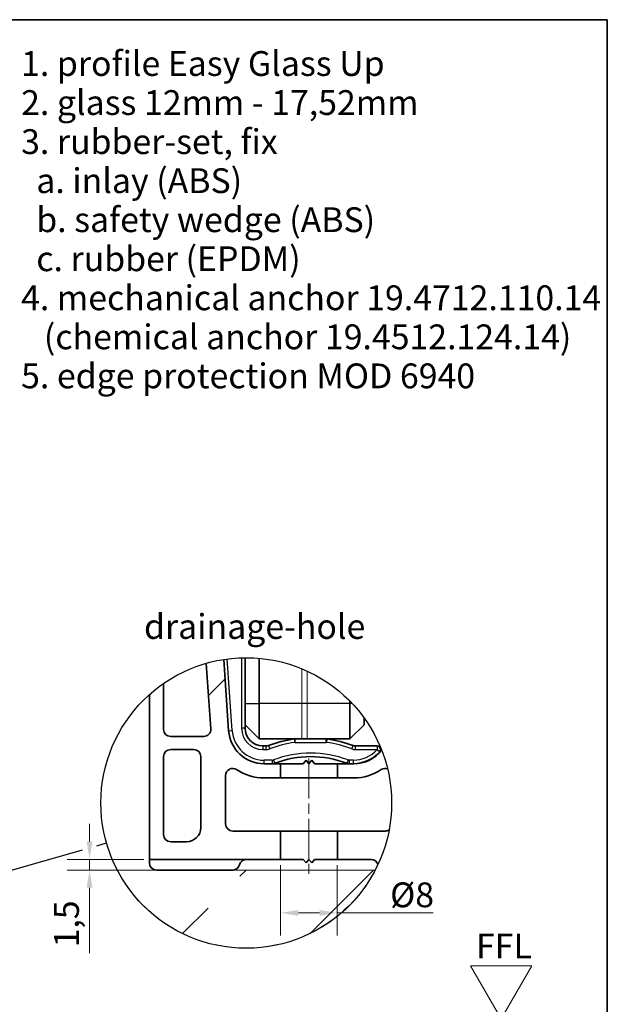
# Model space of a CAD drawing. Units: millimetres. Extents: x 13 to 267, y 13 to 383.
# Drawn here: x 156 to 267, y 197 to 383 of the extents above; entities that cross this region are included whole.
import ezdxf

# ---------------------------------------------------------------- set-up
doc = ezdxf.new("R2010")
doc.units = ezdxf.units.MM
doc.header["$LTSCALE"] = 1.333333
doc.linetypes.add('CHAIN', pattern=[0.3543, 0.2362, -0.0295, 0.0591, -0.0295])
for name, color, linetype, lineweight in [('Border (ISO)', 7, 'Continuous', 70), ('Centerline (ISO)', 7, 'Continuous', 18), ('Detail Boundary (ISO)', 7, 'Continuous', 25), ('Dimension (ISO)', 7, 'Continuous', 18), ('Hatch (ISO)', 7, 'Continuous', 18), ('Sketch Geometry (ISO)', 7, 'Continuous', 18), ('Symbol (ISO)', 7, 'Continuous', 18), ('Visible (ISO)', 7, 'Continuous', 35), ('Visible Narrow (ISO)', 7, 'Continuous', 25)]:
    doc.layers.add(name, color=color, linetype=linetype, lineweight=lineweight)
doc.styles.add('Note Text (DIN)', font='isocpeur.ttf')
doc.dimstyles.new('Default (DIN)', dxfattribs={"dimscale": 1.333333, "dimtxt": 3.5, "dimasz": 2.5, "dimexe": 3.175, "dimexo": 0.8, "dimgap": 0.8, "dimtad": 1, "dimrnd": 1e-08, "dimtxsty": 'Note Text (DIN)', "dimcen": 0.09, "dimdle": 10, "dimclrd": 256, "dimclre": 256, "dimclrt": 256, "dimadec": 0, "dimazin": 2, "dimtfac": 0.714286, "dimtmove": 0, "dimatfit": 3, "dimfxl": 1, "dimtolj": 1, "dimlwd": -1, "dimlwe": -1, "dimarcsym": 0})

# ---------------------------------------------------------------- blocks, each defined once
blk = doc.blocks.new('2dTransSymbol1')
at = {"layer": 'Detail Boundary (ISO)'}
for p, q in [((82.1, 157.33), (126, 169.88)), ((128, 170.45), (129.38, 170.85))]:
    blk.add_line(p, q, dxfattribs=at)
blk.add_circle((149.09, 176.48), 20.5, dxfattribs=at)
blk = doc.blocks.new('Borders Q-Detail')
at = {"layer": 'Border (ISO)', "lineweight": 35}
for p, q in [((10, 287), (200, 287)), ((200, 287), (200, 55))]:
    blk.add_line(p, q, dxfattribs=at)
blk = doc.blocks.new('*D24')
at = {"layer": 'Defpoints', "color": 0, "transparency": 16777216}
for p in [(205.25, 224.7), (215.91, 224.7), (215.91, 214.63)]:
    blk.add_point(p, dxfattribs=at)
at = {"layer": 'Dimension (ISO)', "transparency": 16777216}
for p, q in [((205.25, 223.63), (205.25, 210.39)), ((215.91, 223.63), (215.91, 210.39)), ((208.58, 214.63), (212.58, 214.63)), ((215.91, 214.63), (233.9, 214.63))]:
    blk.add_line(p, q, dxfattribs=at)
for points in [[(208.58, 215.18), (208.58, 214.07), (205.25, 214.63)], [(212.58, 215.18), (212.58, 214.07), (215.91, 214.63)]]:
    blk.add_solid(points, dxfattribs=at)
at = {"layer": 'Dimension (ISO)', "transparency": 16777216, "insert": (225.84, 220.36), "char_height": 4.6667, "attachment_point": 1, "style": 'Note Text (DIN)'}
blk.add_mtext('\\A1;\\fISOCPEUR|b0|i0;\\H4.6667;Ø8', dxfattribs=at)
blk = doc.blocks.new('*D25')
at = {"layer": 'Defpoints', "color": 0, "transparency": 16777216}
for p in [(169.33, 224.7), (180.58, 224.7), (181.91, 222.7)]:
    blk.add_point(p, dxfattribs=at)
at = {"layer": 'Dimension (ISO)', "transparency": 16777216}
for p, q in [((169.33, 228.03), (169.33, 231.36)), ((179.51, 224.7), (165.09, 224.7)), ((169.33, 224.7), (169.33, 222.7)), ((180.85, 222.7), (165.09, 222.7)), ((169.33, 219.36), (169.33, 207.07))]:
    blk.add_line(p, q, dxfattribs=at)
for points in [[(168.77, 228.03), (169.88, 228.03), (169.33, 224.7)], [(168.77, 219.36), (169.88, 219.36), (169.33, 222.7)]]:
    blk.add_solid(points, dxfattribs=at)
at = {"layer": 'Dimension (ISO)', "transparency": 16777216, "insert": (162.66, 208.14), "char_height": 4.667, "attachment_point": 1, "rotation": 90, "style": 'Note Text (DIN)'}
blk.add_mtext('\\A1;1,5', dxfattribs=at)

msp = doc.modelspace()

# ---------------------------------------------------------------- hatches: boundary and pattern name
at = {"layer": 'Hatch (ISO)'}
h = msp.add_hatch(dxfattribs=at)
h.set_pattern_fill('ANSI33', color=256, scale=361.244444, style=0)
h.set_pattern_definition([(45, (0, 0), (-63.86, 63.86), []), (45, (63.86, 0), (-63.86, 63.86), [45.156, -22.578])])
edge = h.paths.add_edge_path()
edge.add_ellipse((196.2464, 231.362), major_axis=(-1.3333, 0), ratio=1, start_angle=0, end_angle=90)
edge.add_line((196.2464, 230.0287), (205.2464, 230.0287))
edge.add_line((205.2464, 230.0287), (205.2464, 224.6953))
edge.add_line((205.2464, 224.6953), (180.5797, 224.6953))
edge.add_line((180.5797, 224.6953), (180.5797, 255.6866))
edge.add_ellipse((198.788, 235.3056), major_axis=(-18.2082, 20.381), ratio=1, start_angle=352.879809, end_angle=360, ccw=False)
edge.add_line((183.2464, 257.7863), (183.2464, 249.162))
edge.add_ellipse((184.5797, 249.162), major_axis=(-1.3333, 0), ratio=1, start_angle=0, end_angle=90)
edge.add_line((184.5797, 247.8287), (190.7828, 247.8287))
edge.add_ellipse((190.7828, 249.162), major_axis=(0, -1.3333), ratio=1, start_angle=0, end_angle=94)
edge.add_line((192.1129, 249.255), (191.2514, 261.5758))
edge.add_ellipse((198.788, 235.3056), major_axis=(-7.5366, 26.2702), ratio=1, start_angle=352.930245, end_angle=360, ccw=False)
edge.add_line((194.5419, 262.3036), (195.4794, 248.8969))
edge.add_ellipse((202.1298, 249.362), major_axis=(-6.6504, -0.465), ratio=1, start_angle=0, end_angle=86)
edge.add_line((202.1298, 242.6953), (205.2464, 242.6953))
edge.add_line((205.2464, 242.6953), (205.2464, 240.0287))
edge.add_line((205.2464, 240.0287), (202.1298, 240.0287))
edge.add_ellipse((202.1298, 249.362), major_axis=(0, -9.3333), ratio=1, start_angle=326.525079, end_angle=360, ccw=False)
edge.add_ellipse((196.2464, 240.4646), major_axis=(0.7354, 1.1122), ratio=1, start_angle=0, end_angle=123.474921)
edge.add_line((194.9131, 240.4646), (194.9131, 231.362))
edge = h.paths.add_edge_path(flags=0)
edge.add_ellipse((187.5797, 230.6953), major_axis=(0, -2.6667), ratio=1, start_angle=0, end_angle=90)
edge.add_line((190.2464, 230.6953), (190.2464, 244.0287))
edge.add_ellipse((188.9131, 244.0287), major_axis=(1.3333, 0), ratio=1, start_angle=0, end_angle=90)
edge.add_line((188.9131, 245.362), (184.5797, 245.362))
edge.add_ellipse((184.5797, 244.0287), major_axis=(0, 1.3333), ratio=1, start_angle=0, end_angle=90)
edge.add_line((183.2464, 244.0287), (183.2464, 229.362))
edge.add_ellipse((184.5797, 229.362), major_axis=(-1.3333, 0), ratio=1, start_angle=0, end_angle=90)
edge.add_line((184.5797, 228.0287), (187.5797, 228.0287))
edge = h.paths.add_edge_path()
edge.add_line((215.9131, 240.0287), (215.9131, 242.6953))
edge.add_line((215.9131, 242.6953), (219.0296, 242.6953))
edge.add_ellipse((219.0296, 249.362), major_axis=(0, -6.6667), ratio=1, start_angle=0, end_angle=51.613733)
edge.add_ellipse((198.788, 235.3056), major_axis=(25.4673, 9.9167), ratio=1, start_angle=352.305331, end_angle=360, ccw=False)
edge.add_ellipse((224.9131, 240.4646), major_axis=(0.4407, 1.2584), ratio=1, start_angle=0, end_angle=52.773373)
edge.add_ellipse((219.0296, 249.362), major_axis=(5.148, -7.7852), ratio=1, start_angle=326.525079, end_angle=360, ccw=False)
edge.add_line((219.0296, 240.0287), (215.9131, 240.0287))
edge = h.paths.add_edge_path()
edge.add_line((222.2464, 224.6953), (215.9131, 224.6953))
edge.add_line((215.9131, 224.6953), (215.9131, 230.0287))
edge.add_line((215.9131, 230.0287), (224.9131, 230.0287))
edge.add_ellipse((224.9131, 231.362), major_axis=(0, -1.3333), ratio=1, start_angle=0, end_angle=33.337959)
edge.add_ellipse((198.788, 235.3056), major_axis=(26.8579, -5.0575), ratio=1, start_angle=345.551216, end_angle=360, ccw=False)
edge.add_ellipse((222.2464, 223.362), major_axis=(1.288, 0.3446), ratio=1, start_angle=0, end_angle=75.021663)
h = msp.add_hatch(dxfattribs=at)
h.set_pattern_fill('ANSI33', color=256, scale=135.466667, style=0)
h.set_pattern_definition([(45, (0, 0), (-23.9473, 23.9473), []), (45, (23.947, 0), (-23.9473, 23.9473), [16.9333, -8.4667])])
edge = h.paths.add_edge_path()
edge.add_line((174.5099, 222.6953), (223.1128, 222.6953))
edge.add_arc((198.8113, 235.4372), 27.4393, 207.669235, 332.330765, ccw=False)

# ---------------------------------------------------------------- linework, layer by layer
at = {"layer": 'Centerline (ISO)', "linetype": 'CHAIN', "ltscale": 23.990969}
msp.add_line((210.5797, 243.681), (210.5797, 221.362), dxfattribs=at)
at = {"layer": 'Sketch Geometry (ISO)'}
for p, q in [((209.2464, 247.362), (209.2464, 260.4718)), ((210.2597, 247.362), (210.2597, 260.0175)), ((181.9131, 222.6953), (174.5099, 222.6953)), ((187.1128, 222.6953), (223.1128, 222.6953)), ((246.7029, 194.6839), (240.9293, 204.6839)), ((240.9293, 204.6839), (252.4764, 204.6839)), ((252.4764, 204.6839), (246.7029, 194.6839))]:
    msp.add_line(p, q, dxfattribs=at)
msp.add_arc((198.8113, 235.4372), 27.4393, 207.669235, 332.330765, dxfattribs=at)
at = {"layer": 'Visible (ISO)'}
for p, q in [((192.1129, 249.255), (191.2514, 261.5758)), ((194.5419, 262.3036), (195.4794, 248.8969)), ((198.5797, 262.6347), (198.5797, 254.0287)), ((201.2464, 254.0287), (201.2464, 262.5247)), ((183.2464, 257.7863), (183.2464, 249.162)), ((180.5797, 224.6953), (180.5797, 255.6866)), ((198.5797, 250.0287), (198.5797, 254.0287)), ((201.2464, 254.0287), (201.2464, 247.362)), ((218.2597, 254.483), (218.2597, 254.0287)), ((218.2597, 247.362), (218.2597, 254.0287)), ((220.9264, 251.3309), (220.9264, 250.0287)), ((198.5797, 249.362), (198.5797, 250.0287)), ((198.5797, 250.0287), (201.2464, 247.362)), ((220.9264, 250.0287), (218.2597, 247.362)), ((184.5797, 247.8287), (190.7828, 247.8287)), ((201.2464, 247.362), (218.2597, 247.362)), ((188.9131, 245.362), (184.5797, 245.362)), ((202.4882, 246.0287), (201.9131, 246.0287)), ((223.3852, 246.0287), (219.3379, 246.0287)), ((183.2464, 244.0287), (183.2464, 229.362)), ((190.2464, 230.6953), (190.2464, 244.0287)), ((202.1298, 242.6953), (205.2464, 242.6953)), ((205.2464, 242.6953), (205.2464, 240.0287)), ((205.2464, 242.6953), (209.5131, 242.6953)), ((209.5131, 242.6953), (210.0464, 243.362)), ((210.0464, 243.362), (210.5797, 242.6953)), ((210.5797, 242.6953), (211.1131, 243.362)), ((211.1131, 243.362), (211.6464, 242.6953)), ((211.6464, 242.6953), (215.9131, 242.6953)), ((215.9131, 240.0287), (215.9131, 242.6953)), ((215.9131, 242.6953), (219.0296, 242.6953)), ((194.9131, 240.4646), (194.9131, 231.362)), ((205.2464, 240.0287), (202.1298, 240.0287)), ((215.9131, 240.0287), (205.2464, 240.0287)), ((219.0296, 240.0287), (215.9131, 240.0287)), ((196.2464, 230.0287), (205.2464, 230.0287)), ((205.2464, 230.0287), (205.2464, 224.6953)), ((205.2464, 230.0287), (215.9131, 230.0287)), ((215.9131, 230.0287), (224.9131, 230.0287)), ((215.9131, 224.6953), (215.9131, 230.0287)), ((184.5797, 228.0287), (187.5797, 228.0287)), ((205.2464, 224.6953), (180.5797, 224.6953)), ((180.5797, 224.0287), (180.5797, 224.6953)), ((209.5131, 224.6953), (205.2464, 224.6953)), ((210.0464, 224.0287), (209.5131, 224.6953)), ((210.5797, 224.6953), (210.0464, 224.0287)), ((211.1131, 224.0287), (210.5797, 224.6953)), ((211.6464, 224.6953), (211.1131, 224.0287)), ((215.9131, 224.6953), (211.6464, 224.6953)), ((222.2464, 224.6953), (215.9131, 224.6953)), ((196.2464, 222.6953), (181.9131, 222.6953))]:
    msp.add_line(p, q, dxfattribs=at)
for centre, radius, start, end in [((184.5797, 249.162), 1.3333, 180, 270), ((190.7828, 249.162), 1.3333, 270, 4), ((202.1298, 249.362), 6.6667, 184, 270), ((201.9131, 249.362), 3.3333, 180, 270), ((210.9131, 224.987), 22.5752, 97.872962, 110.632878), ((208.0034, 246.0287), 1.3333, 90, 97.872962), ((213.8227, 246.0287), 1.3333, 82.127038, 90), ((210.9131, 224.987), 22.5752, 69.367122, 82.127038), ((184.5797, 244.0287), 1.3333, 90, 180), ((188.9131, 244.0287), 1.3333, 0, 90), ((202.4882, 247.362), 1.3333, 270, 290.632878), ((219.3379, 247.362), 1.3333, 249.367122, 270), ((218.9131, 249.362), 6.6667, 270, 318.189685), ((219.0296, 249.362), 6.6667, 270, 321.613733), ((223.3852, 245.362), 0.6667, 318.189685, 90), ((203.6636, 244.0287), 1.3333, 270, 290.842772), ((210.9131, 224.987), 19.0417, 69.157228, 110.842772), ((218.1626, 244.0287), 1.3333, 249.157228, 270), ((196.2464, 240.4646), 1.3333, 56.525079, 180), ((202.1298, 249.362), 9.3333, 236.525079, 270), ((219.0296, 249.362), 9.3333, 270, 303.474921), ((224.9131, 240.4646), 1.3333, 70.701548, 123.474921), ((187.5797, 230.6953), 2.6667, 270, 0), ((196.2464, 231.362), 1.3333, 180, 270), ((224.9131, 231.362), 1.3333, 270, 303.337959), ((184.5797, 229.362), 1.3333, 180, 270), ((198.8284, 223.362), 1.3333, 90, 165.522488), ((222.2464, 223.362), 1.3333, 14.978337, 90), ((181.9131, 224.0287), 1.3333, 180, 270), ((196.2464, 224.0287), 1.3333, 270, 345.522488)]:
    msp.add_arc(centre, radius, start, end, dxfattribs=at)
at = {"layer": 'Visible Narrow (ISO)'}
for p, q in [((196.1445, 248.9434), (195.2035, 262.3994)), ((197.9131, 262.6215), (197.9131, 249.362)), ((198.5797, 254.0287), (201.2464, 254.0287)), ((218.2597, 254.0287), (201.2464, 254.0287)), ((218.697, 254.0287), (218.2597, 254.0287)), ((195.4794, 248.8969), (196.1445, 248.9434)), ((198.5797, 249.362), (197.9131, 249.362)), ((207.8208, 247.3494), (207.9121, 246.689)), ((208.0034, 246.6953), (208.0034, 247.362)), ((208.0034, 246.6953), (213.8227, 246.6953)), ((213.8227, 246.6953), (213.8227, 247.362)), ((213.914, 246.689), (214.0054, 247.3494)), ((201.9131, 246.0287), (201.9131, 245.362)), ((201.9131, 245.362), (202.4882, 245.362)), ((202.4882, 246.0287), (202.4882, 245.362)), ((202.9581, 246.1142), (203.193, 245.4903)), ((218.6332, 245.4903), (218.8681, 246.1142)), ((219.3379, 245.362), (219.3379, 246.0287)), ((219.3379, 245.362), (223.3852, 245.362)), ((223.3852, 246.0287), (223.3852, 245.362)), ((223.3852, 245.362), (223.8821, 244.9175)), ((203.6636, 243.362), (202.1298, 243.362)), ((202.1298, 242.6953), (202.1298, 243.362)), ((203.6636, 243.362), (203.6636, 242.6953)), ((203.9008, 243.4056), (204.138, 242.7826)), ((217.9254, 243.4056), (217.6882, 242.7826)), ((218.9131, 243.362), (218.1626, 243.362)), ((218.1626, 243.362), (218.1626, 242.6953)), ((218.9131, 243.362), (218.9131, 242.6953))]:
    msp.add_line(p, q, dxfattribs=at)
for centre, radius, start, end in [((202.1298, 249.362), 6, 184, 270), ((201.9131, 249.362), 4, 180, 270), ((210.9131, 224.987), 21.9086, 97.872962, 110.632878), ((208.0034, 246.0287), 0.6667, 90, 97.872962), ((213.8227, 246.0287), 0.6667, 82.127038, 90), ((210.9131, 224.987), 21.9086, 69.367122, 82.127038), ((202.4882, 247.362), 2, 270, 290.632878), ((210.9131, 224.987), 19.7083, 69.157228, 110.842772), ((219.3379, 247.362), 2, 249.367122, 270), ((218.9131, 249.362), 6, 270, 318.189685), ((203.6636, 244.0287), 0.6667, 270, 290.842772), ((218.1626, 244.0287), 0.6667, 249.157228, 270)]:
    msp.add_arc(centre, radius, start, end, dxfattribs=at)

# ---------------------------------------------------------------- block references
at = {"xscale": 1.333333333333333, "yscale": 1.333333333333333, "zscale": 1.333333333333333}
for name in ['Borders Q-Detail', '2dTransSymbol1']:
    msp.add_blockref(name, (0, 0), dxfattribs=at)

# ---------------------------------------------------------------- texts
at = {"layer": 'Symbol (ISO)', "insert": (156.4607, 376.7551), "char_height": 4.666667, "attachment_point": 1, "line_spacing_factor": 0.944221, "style": 'Note Text (DIN)'}
msp.add_mtext('\\fArial|b0|i0;\\H4.6667;1. profile Easy Glass Up\\P\\fArial|b0|i0;\\H4.6667;2. glass 12mm - 17,52mm\\P\\fArial|b0|i0;\\H4.6667;3. rubber-set, fix\\P\\fArial|b0|i0;\\H4.6667;  a. inlay (ABS)\\P\\fArial|b0|i0;\\H4.6667;  b. safety wedge (ABS)\\P\\fArial|b0|i0;\\H4.6667;  c. rubber (EPDM)\\P\\fArial|b0|i0;\\H4.6667;4. mechanical anchor 19.4712.110.14\\P\\fArial|b0|i0;\\H4.6667;   (chemical anchor 19.4512.124.14)\\P\\fArial|b0|i0;\\H4.6667;5. edge protection MOD 6940', dxfattribs=at)
at = {"layer": 'Symbol (ISO)', "char_height": 4.666667, "style": 'Note Text (DIN)'}
for s, insert, attachment_point in [('drainage-hole', (179.5638, 264.7219), 7), ('\\fISOCPEUR|b0|i0;FFL', (241.9914, 210.7222), 1)]:
    msp.add_mtext(s, dxfattribs=dict(at, insert=insert, attachment_point=attachment_point))

# ---------------------------------------------------------------- dimensions: what is measured, and where the dimension line sits
at = {"layer": 'Dimension (ISO)'}
dim = msp.add_linear_dim(base=(169.3281, 224.6953), p1=(181.9131, 222.6953), p2=(180.5797, 224.6953), angle=90, dimstyle='Default (DIN)', override={"dimgap": 0.8, "dimdec": 2, "dimlfac": 0.75, "dimtol": 0, "dimlim": 0, "dimtp": 0, "dimtm": 0, "dimtdec": 2, "dimtofl": 1, "dimatfit": 1}, dxfattribs=at)
dim.commit()
dim.dimension.update_dxf_attribs({"geometry": '*D25', "text_midpoint": (169.3281, 211.2882), "dimtype": 160})
dim = msp.add_linear_dim(base=(215.9131, 214.6274), p1=(205.2464, 224.6953), p2=(215.9131, 224.6953), text='\\fISOCPEUR|b0|i0;\\H4.6667;Ø<>', dimstyle='Default (DIN)', override={"dimgap": 0.8, "dimdec": 2, "dimlfac": 0.75, "dimtol": 0, "dimlim": 0, "dimtp": 0, "dimtm": 0, "dimtdec": 2, "dimtofl": 0, "dimatfit": 2}, dxfattribs=at)
dim.commit()
dim.dimension.update_dxf_attribs({"geometry": '*D24', "text_midpoint": (229.3383, 214.6274), "dimtype": 160})

doc.saveas('drawing.dxf')
